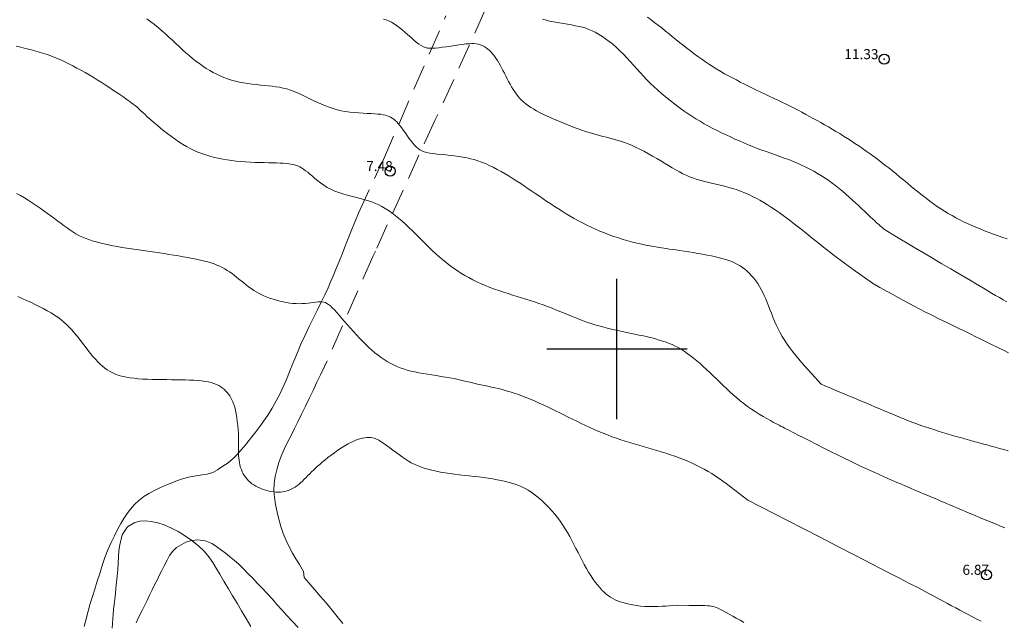
# Model space of a CAD drawing. Extents: x 290993 to 292243, y 1907252 to 1908062.
# Drawn here: x 291940 to 292039, y 1907773 to 1907833 of the extents above; entities that cross this region are included whole.
import ezdxf

# ---------------------------------------------------------------- set-up
doc = ezdxf.new("R2010")
doc.units = 0
doc.header["$MEASUREMENT"] = 0
doc.header["$PDMODE"] = 32
doc.header["$PDSIZE"] = -0.37
doc.linetypes.add('HIDDEN', pattern=[9.525, 6.35, -3.175])
for name, color, linetype in [('1TODAS1K', 7, 'Continuous'), ('ARBOLES', 90, 'Continuous'), ('BRECHA', 7, 'Continuous'), ('COTA FOTOGRAMETRICA', 10, 'Continuous'), ('CURVA INTERMEDIA', 17, 'Continuous'), ('CURVA MAESTRA', 17, 'Continuous'), ('SIMBOLO GRADICULA', 7, 'Continuous')]:
    doc.layers.add(name, color=color, linetype=linetype)
doc.styles.add('WMF-Times New Roman0', font='TIMES.TTF')
doc.linetypes.add('ZIGZAG', pattern='A,0.00254,-5.08,[131,ltypeshp.shx,S=5.08,R=0,X=-5.08,Y=0],-10.16,[131,ltypeshp.shx,S=5.08,R=180,X=5.08,Y=0],-5.08', length=20.32254)

msp = doc.modelspace()

# ---------------------------------------------------------------- linework, layer by layer
at = {"layer": 'ARBOLES', "color": 3, "linetype": 'ZIGZAG', "lineweight": 9, "ltscale": 0.05}
msp.add_lwpolyline([(291949.687, 1907772.193), (291949.765, 1907773.117), (291949.846, 1907774.034), (291949.897, 1907774.542), (291949.959, 1907775.084), (291950.023, 1907775.643), (291950.081, 1907776.153), (291950.147, 1907776.75), (291950.202, 1907777.371), (291950.254, 1907778.01), (291950.291, 1907778.651), (291950.329, 1907779.296), (291950.377, 1907779.914), (291950.448, 1907780.498), (291950.697, 1907781.475), (291951.217, 1907782.272), (291951.95, 1907782.723), (291952.452, 1907782.836), (291953.031, 1907782.859), (291953.574, 1907782.808), (291954.259, 1907782.664), (291954.875, 1907782.474), (291955.628, 1907782.153), (291956.284, 1907781.812), (291956.922, 1907781.422), (291957.633, 1907780.925), (291957.654, 1907780.91), (291958.32, 1907780.357), (291958.853, 1907779.836), (291959.322, 1907779.289), (291959.717, 1907778.732), (291960.078, 1907778.153), (291960.432, 1907777.548), (291960.825, 1907776.872), (291961.286, 1907776.088), (291961.705, 1907775.394), (291962.149, 1907774.659), (291962.586, 1907773.921), (291963.049, 1907773.142), (291963.525, 1907772.345)], dxfattribs=at)
at = {"layer": 'BRECHA', "color": 1, "linetype": 'HIDDEN', "lineweight": 5, "ltscale": 0.4, "elevation": 4.001}
for points in [[(291993.133, 1907847.675), (291982.163, 1907823.361), (291981.834, 1907822.767), (291975.924, 1907809.741), (291975.698, 1907809.272), (291970.864, 1907798.247), (291970.464, 1907797.438), (291970.106, 1907796.681), (291969.712, 1907795.874), (291969.336, 1907795.08), (291968.96, 1907794.31), (291968.579, 1907793.519), (291968.242, 1907792.814), (291967.882, 1907792.087), (291967.519, 1907791.378), (291967.184, 1907790.724), (291966.838, 1907790.024), (291966.541, 1907789.322), (291966.304, 1907788.671), (291966.099, 1907787.958), (291965.944, 1907787.3), (291965.828, 1907786.606), (291965.794, 1907785.905), (291965.861, 1907785.246), (291965.989, 1907784.504), (291966.142, 1907783.745), (291966.309, 1907783.047), (291966.518, 1907782.295), (291966.742, 1907781.608), (291967.032, 1907780.906), (291967.324, 1907780.278), (291967.665, 1907779.642), (291968.016, 1907779.075), (291968.358, 1907778.513), (291968.749, 1907777.841), (291968.825, 1907777.24), (291969.287, 1907776.686), (291969.881, 1907775.999), (291970.44, 1907775.368), (291971.02, 1907774.688), (291971.594, 1907774.006), (291972.119, 1907773.353), (291972.667, 1907772.631)], [(291946.913, 1907772.355), (291947.11, 1907773.123), (291947.299, 1907773.86), (291947.511, 1907774.644), (291947.746, 1907775.348), (291947.971, 1907776.079), (291948.215, 1907776.847), (291948.463, 1907777.636), (291948.706, 1907778.415), (291948.977, 1907779.215), (291949.273, 1907779.997), (291949.601, 1907780.728), (291949.93, 1907781.391), (291950.242, 1907782), (291950.569, 1907782.613), (291950.866, 1907783.109), (291951.206, 1907783.612), (291951.543, 1907784.05), (291951.94, 1907784.508), (291952.354, 1907784.906), (291952.852, 1907785.292), (291953.344, 1907785.595), (291953.914, 1907785.894), (291954.463, 1907786.152), (291955.062, 1907786.419), (291955.63, 1907786.667), (291956.218, 1907786.889), (291956.819, 1907787.08), (291957.481, 1907787.243), (291958.067, 1907787.357), (291958.66, 1907787.45), (291959.16, 1907787.528), (291959.716, 1907787.674), (291960.192, 1907787.968), (291960.732, 1907788.321), (291961.244, 1907788.665), (291961.781, 1907789.106), (291962.149, 1907789.481), (291962.533, 1907789.901), (291962.883, 1907790.32), (291963.267, 1907790.796), (291963.617, 1907791.238), (291964.001, 1907791.748), (291964.4, 1907792.279), (291964.809, 1907792.829), (291965.199, 1907793.41), (291965.631, 1907794.096), (291966.052, 1907794.833), (291966.426, 1907795.565), (291966.797, 1907796.372), (291967.125, 1907797.138), (291967.476, 1907797.983), (291967.804, 1907798.784), (291968.152, 1907799.636), (291968.512, 1907800.478), (291968.924, 1907801.367), (291969.336, 1907802.234), (291969.732, 1907803.034), (291970.156, 1907803.889), (291970.532, 1907804.66), (291970.887, 1907805.389), (291971.211, 1907806.089), (291971.501, 1907806.743), (291971.763, 1907807.365), (291972.028, 1907808.014), (291972.31, 1907808.723), (291972.602, 1907809.461), (291972.948, 1907810.332), (291973.289, 1907811.182), (291973.624, 1907812.008), (291973.95, 1907812.803), (291974.248, 1907813.544), (291976.245, 1907817.863), (291976.494, 1907818.389), (291976.729, 1907818.888), (291982.954, 1907833.193)], [(291968.236, 1907772.24), (291967.642, 1907772.87), (291967.076, 1907773.463), (291966.6, 1907773.996), (291966.123, 1907774.551), (291965.66, 1907775.076), (291965.139, 1907775.647), (291964.647, 1907776.17), (291964.156, 1907776.675), (291963.7, 1907777.146), (291963.258, 1907777.598), (291962.779, 1907778.08), (291962.314, 1907778.544), (291961.877, 1907778.938), (291961.405, 1907779.331), (291960.97, 1907779.671), (291960.51, 1907780.019), (291960.08, 1907780.323), (291959.626, 1907780.616), (291958.957, 1907780.896), (291958.228, 1907780.989), (291957.633, 1907780.925), (291957.596, 1907780.921), (291957.047, 1907780.743), (291956.573, 1907780.488), (291956.124, 1907780.214), (291955.758, 1907779.866), (291955.427, 1907779.404), (291955.166, 1907778.946), (291954.892, 1907778.404), (291954.654, 1907777.924), (291954.423, 1907777.48), (291954.203, 1907777.025), (291953.968, 1907776.55), (291953.698, 1907775.994), (291953.431, 1907775.454), (291953.175, 1907774.937), (291952.951, 1907774.485), (291952.677, 1907773.931), (291952.394, 1907773.36), (291952.076, 1907772.708)]]:
    msp.add_lwpolyline(points, dxfattribs=at)
at = {"layer": 'COTA FOTOGRAMETRICA'}
for p in [(292026.627, 1907828.879, 11.325), (291977.393, 1907817.721, 7.479), (292036.807, 1907777.497, 6.867)]:
    msp.add_point(p, dxfattribs=at)
at = {"layer": 'CURVA INTERMEDIA', "color": 17, "linetype": 'Continuous', "lineweight": 9}
for points, elevation in [([(291953.159, 1907832.906), (291953.541, 1907832.614), (291953.919, 1907832.318), (291954.291, 1907832.018), (291954.655, 1907831.712), (291955.01, 1907831.399), (291955.357, 1907831.082), (291955.697, 1907830.764), (291956.034, 1907830.446), (291956.367, 1907830.131), (291956.7, 1907829.822), (291957.034, 1907829.521), (291957.371, 1907829.23), (291957.709, 1907828.951), (291958.05, 1907828.684), (291958.392, 1907828.429), (291958.736, 1907828.188), (291959.081, 1907827.961), (291959.426, 1907827.749), (291959.772, 1907827.553), (291960.12, 1907827.371), (291960.473, 1907827.205), (291960.833, 1907827.054), (291961.201, 1907826.918), (291961.58, 1907826.797), (291961.973, 1907826.691), (291962.38, 1907826.599), (291962.797, 1907826.521), (291963.221, 1907826.453), (291963.646, 1907826.395), (291964.068, 1907826.344), (291964.482, 1907826.299), (291964.884, 1907826.258), (291965.271, 1907826.219), (291965.645, 1907826.178), (291966.01, 1907826.13), (291966.37, 1907826.072), (291966.728, 1907825.999), (291967.089, 1907825.907), (291967.457, 1907825.792), (291967.835, 1907825.651), (291968.22, 1907825.488), (291968.611, 1907825.309), (291969.006, 1907825.121), (291969.401, 1907824.928), (291969.795, 1907824.736), (291970.185, 1907824.552), (291970.57, 1907824.381), (291970.952, 1907824.223), (291971.334, 1907824.08), (291971.721, 1907823.952), (291972.115, 1907823.84), (291972.52, 1907823.744), (291972.939, 1907823.666), (291973.374, 1907823.605), (291973.819, 1907823.558), (291974.263, 1907823.523), (291974.699, 1907823.497), (291975.118, 1907823.476), (291975.51, 1907823.457), (291975.867, 1907823.436), (291976.182, 1907823.412), (291976.459, 1907823.382), (291976.703, 1907823.345), (291976.918, 1907823.3), (291977.11, 1907823.245), (291977.284, 1907823.179), (291977.446, 1907823.101), (291977.601, 1907823.008), (291977.75, 1907822.9), (291977.898, 1907822.774), (291978.047, 1907822.628), (291978.198, 1907822.462), (291978.356, 1907822.271), (291978.523, 1907822.056), (291978.699, 1907821.815), (291978.884, 1907821.557), (291979.075, 1907821.288), (291979.268, 1907821.02), (291979.461, 1907820.76), (291979.65, 1907820.517), (291979.833, 1907820.3), (291980.01, 1907820.116), (291980.185, 1907819.963), (291980.369, 1907819.837), (291980.568, 1907819.734), (291980.793, 1907819.649), (291981.05, 1907819.579), (291981.35, 1907819.52), (291981.696, 1907819.468), (291982.082, 1907819.42), (291982.497, 1907819.374), (291982.93, 1907819.33), (291983.373, 1907819.283), (291983.813, 1907819.234), (291984.241, 1907819.178), (291984.648, 1907819.116), (291985.037, 1907819.044), (291985.414, 1907818.96), (291985.782, 1907818.863), (291986.146, 1907818.749), (291986.512, 1907818.619), (291986.884, 1907818.468), (291987.265, 1907818.296), (291987.655, 1907818.105), (291988.051, 1907817.898), (291988.45, 1907817.678), (291988.85, 1907817.447), (291989.248, 1907817.208), (291989.641, 1907816.965), (291990.028, 1907816.719), (291990.408, 1907816.472), (291990.785, 1907816.223), (291991.157, 1907815.972), (291991.528, 1907815.721), (291991.898, 1907815.468), (291992.268, 1907815.215), (291992.64, 1907814.962), (291993.014, 1907814.709), (291993.391, 1907814.457), (291993.771, 1907814.207), (291994.155, 1907813.959), (291994.543, 1907813.715), (291994.936, 1907813.475), (291995.335, 1907813.239), (291995.739, 1907813.009), (291996.15, 1907812.784), (291996.567, 1907812.564), (291996.991, 1907812.351), (291997.421, 1907812.144), (291997.859, 1907811.943), (291998.304, 1907811.749), (291998.755, 1907811.563), (291999.212, 1907811.385), (291999.674, 1907811.217), (292000.141, 1907811.058), (292000.61, 1907810.91), (292001.083, 1907810.775), (292001.555, 1907810.651), (292002.019, 1907810.54), (292002.465, 1907810.441), (292002.882, 1907810.355), (292003.261, 1907810.282), (292004.422, 1907810.071), (292004.947, 1907809.997), (292005.203, 1907809.961), (292005.515, 1907809.916), (292005.873, 1907809.864), (292006.269, 1907809.806), (292006.695, 1907809.741), (292007.141, 1907809.672), (292007.599, 1907809.598), (292008.06, 1907809.52), (292008.519, 1907809.439), (292008.971, 1907809.356), (292009.409, 1907809.268), (292009.829, 1907809.178), (292010.225, 1907809.086), (292010.592, 1907808.99), (292010.927, 1907808.892), (292011.232, 1907808.788), (292011.512, 1907808.678), (292011.774, 1907808.558), (292012.021, 1907808.427), (292012.259, 1907808.281), (292012.493, 1907808.119), (292012.728, 1907807.939), (292012.961, 1907807.742), (292013.19, 1907807.527), (292013.414, 1907807.297), (292013.63, 1907807.052), (292013.836, 1907806.793), (292014.029, 1907806.522), (292014.208, 1907806.237), (292014.374, 1907805.941), (292014.531, 1907805.634), (292014.679, 1907805.314), (292014.821, 1907804.984), (292014.96, 1907804.641), (292015.098, 1907804.288), (292015.237, 1907803.924), (292015.38, 1907803.551), (292015.529, 1907803.171), (292015.688, 1907802.786), (292015.858, 1907802.398), (292016.043, 1907802.009), (292016.246, 1907801.621), (292016.467, 1907801.236), (292016.707, 1907800.853), (292016.963, 1907800.474), (292017.233, 1907800.097), (292017.515, 1907799.724), (292017.807, 1907799.354), (292018.108, 1907798.987), (292018.414, 1907798.625), (292020.338, 1907796.482)], 8.071), ([(291976.724, 1907832.864), (291977.016, 1907832.781), (291977.284, 1907832.68), (291977.536, 1907832.558), (291977.783, 1907832.414), (291978.031, 1907832.244), (291978.29, 1907832.045), (291978.566, 1907831.818), (291978.854, 1907831.57), (291979.149, 1907831.311), (291979.444, 1907831.053), (291979.732, 1907830.805), (291980.006, 1907830.579), (291980.261, 1907830.384), (291980.492, 1907830.229), (291980.707, 1907830.112), (291980.918, 1907830.031), (291981.133, 1907829.98), (291981.364, 1907829.957), (291981.622, 1907829.957), (291981.917, 1907829.977), (291982.255, 1907830.014), (291982.629, 1907830.063), (291983.025, 1907830.12), (291983.433, 1907830.182), (291983.839, 1907830.243), (291984.231, 1907830.301), (291984.598, 1907830.352), (291984.929, 1907830.391), (291985.226, 1907830.416), (291985.495, 1907830.428), (291985.74, 1907830.424), (291985.966, 1907830.404), (291986.178, 1907830.365), (291986.379, 1907830.307), (291986.575, 1907830.23), (291986.766, 1907830.132), (291986.951, 1907830.016), (291987.13, 1907829.883), (291987.304, 1907829.732), (291987.472, 1907829.566), (291987.634, 1907829.384), (291987.789, 1907829.189), (291987.939, 1907828.98), (291988.084, 1907828.758), (291988.226, 1907828.525), (291988.365, 1907828.28), (291988.502, 1907828.026), (291988.639, 1907827.762), (291988.776, 1907827.49), (291988.915, 1907827.212), (291989.054, 1907826.933), (291989.197, 1907826.654), (291989.342, 1907826.381), (291989.491, 1907826.114), (291989.645, 1907825.859), (291989.804, 1907825.617), (291989.97, 1907825.389), (291990.144, 1907825.172), (291990.327, 1907824.967), (291990.521, 1907824.771), (291990.727, 1907824.583), (291990.946, 1907824.403), (291991.18, 1907824.23), (291991.43, 1907824.062), (291991.697, 1907823.896), (291991.982, 1907823.733), (291992.287, 1907823.57), (291992.613, 1907823.406), (291992.961, 1907823.239), (291993.332, 1907823.068), (291993.721, 1907822.896), (291994.122, 1907822.723), (291994.531, 1907822.552), (291994.941, 1907822.385), (291995.348, 1907822.225), (291995.746, 1907822.073), (291996.131, 1907821.932), (291996.504, 1907821.8), (291996.867, 1907821.677), (291997.221, 1907821.564), (291997.569, 1907821.458), (291997.913, 1907821.359), (291998.255, 1907821.267), (291998.596, 1907821.181), (291998.939, 1907821.096), (291999.285, 1907821.01), (291999.636, 1907820.919), (291999.994, 1907820.819), (292000.359, 1907820.706), (292000.735, 1907820.576), (292001.121, 1907820.427), (292001.516, 1907820.259), (292001.919, 1907820.075), (292002.326, 1907819.876), (292002.735, 1907819.665), (292003.144, 1907819.444), (292003.552, 1907819.214), (292003.955, 1907818.978), (292004.352, 1907818.739), (292004.743, 1907818.502), (292005.126, 1907818.27), (292005.499, 1907818.046), (292005.862, 1907817.836), (292006.214, 1907817.641), (292006.554, 1907817.466)], 9.067), ([(292003.04, 1907833.071), (292003.417, 1907832.791), (292003.786, 1907832.512), (292004.145, 1907832.233), (292004.496, 1907831.955), (292004.841, 1907831.676), (292005.184, 1907831.396), (292005.527, 1907831.116), (292005.872, 1907830.834), (292006.223, 1907830.55), (292006.581, 1907830.264), (292006.946, 1907829.978), (292007.316, 1907829.693), (292007.691, 1907829.411), (292008.068, 1907829.134), (292008.447, 1907828.864), (292008.827, 1907828.603), (292009.205, 1907828.352), (292009.584, 1907828.11), (292009.963, 1907827.877), (292010.344, 1907827.651), (292010.726, 1907827.432), (292011.111, 1907827.219), (292011.5, 1907827.01), (292011.892, 1907826.805), (292012.288, 1907826.602), (292012.689, 1907826.402), (292013.093, 1907826.202), (292013.502, 1907826.003), (292013.915, 1907825.804), (292014.331, 1907825.604), (292014.751, 1907825.403), (292015.173, 1907825.2), (292015.596, 1907824.996), (292016.017, 1907824.792), (292016.434, 1907824.587), (292016.847, 1907824.384), (292017.253, 1907824.181), (292017.65, 1907823.98), (292018.04, 1907823.78), (292018.424, 1907823.58), (292018.804, 1907823.379), (292019.18, 1907823.177), (292019.555, 1907822.973), (292019.93, 1907822.767), (292020.306, 1907822.558), (292020.683, 1907822.345), (292021.061, 1907822.128), (292021.439, 1907821.908), (292021.818, 1907821.683), (292022.198, 1907821.454), (292022.577, 1907821.22), (292022.956, 1907820.982), (292023.335, 1907820.738), (292023.713, 1907820.489), (292024.09, 1907820.236), (292024.467, 1907819.978), (292024.842, 1907819.715), (292025.216, 1907819.448), (292025.589, 1907819.175), (292025.96, 1907818.899), (292026.331, 1907818.617), (292026.702, 1907818.33), (292027.072, 1907818.039), (292027.443, 1907817.742), (292027.815, 1907817.44), (292028.189, 1907817.133), (292028.563, 1907816.823), (292028.938, 1907816.511), (292029.312, 1907816.201), (292029.686, 1907815.893), (292030.058, 1907815.591), (292030.429, 1907815.296), (292030.798, 1907815.01), (292031.165, 1907814.734), (292031.531, 1907814.468), (292031.897, 1907814.211), (292032.264, 1907813.964), (292032.633, 1907813.727), (292033.005, 1907813.5), (292033.38, 1907813.284), (292033.759, 1907813.076), (292034.143, 1907812.876), (292034.534, 1907812.683), (292034.933, 1907812.496), (292035.34, 1907812.313), (292035.757, 1907812.133), (292036.185, 1907811.956), (292036.621, 1907811.782), (292037.066, 1907811.61), (292037.516, 1907811.442), (292037.971, 1907811.278), (292038.429, 1907811.117), (292038.888, 1907810.96)], 11.007), ([(291940.147, 1907830.169), (291940.604, 1907830.063), (291941.064, 1907829.952), (291941.524, 1907829.837), (291941.982, 1907829.715), (291942.436, 1907829.585), (291942.883, 1907829.447), (291943.322, 1907829.3), (291943.75, 1907829.142), (291944.169, 1907828.975), (291944.581, 1907828.797), (291944.987, 1907828.61), (291945.39, 1907828.414), (291945.791, 1907828.209), (291946.192, 1907827.996), (291946.594, 1907827.775), (291946.996, 1907827.547), (291947.399, 1907827.313), (291947.801, 1907827.073), (291948.2, 1907826.829), (291948.596, 1907826.582), (291948.988, 1907826.332), (291949.374, 1907826.081), (291949.75, 1907825.832), (291950.109, 1907825.589), (291950.448, 1907825.358), (291950.761, 1907825.141), (291951.043, 1907824.943), (291951.287, 1907824.769), (291951.492, 1907824.62), (291951.659, 1907824.496), (291951.793, 1907824.395), (291951.898, 1907824.313), (291951.978, 1907824.248), (291952.175, 1907824.082), (291952.559, 1907823.73), (291952.746, 1907823.558), (291952.974, 1907823.351), (291953.237, 1907823.113), (291953.53, 1907822.852), (291953.846, 1907822.575), (291954.18, 1907822.289), (291954.526, 1907821.999), (291954.879, 1907821.712), (291955.237, 1907821.43), (291955.6, 1907821.157), (291955.968, 1907820.893), (291956.339, 1907820.641), (291956.714, 1907820.404), (291957.091, 1907820.182), (291957.471, 1907819.977), (291957.854, 1907819.791), (291958.241, 1907819.62), (291958.634, 1907819.466), (291959.034, 1907819.328), (291959.441, 1907819.203), (291959.856, 1907819.093), (291960.281, 1907818.996), (291960.715, 1907818.911), (291961.157, 1907818.838), (291961.607, 1907818.776), (291962.063, 1907818.723), (291962.526, 1907818.68), (291962.994, 1907818.645), (291963.465, 1907818.617), (291963.936, 1907818.596), (291964.4, 1907818.579), (291964.852, 1907818.566), (291965.286, 1907818.555), (291965.696, 1907818.545), (291966.078, 1907818.535), (291966.426, 1907818.522), (291966.743, 1907818.506), (291967.033, 1907818.485), (291967.298, 1907818.456), (291967.542, 1907818.419), (291967.77, 1907818.37), (291967.983, 1907818.309), (291968.187, 1907818.233), (291968.384, 1907818.142), (291968.578, 1907818.034), (291968.774, 1907817.908), (291968.974, 1907817.765), (291969.184, 1907817.601), (291969.407, 1907817.418), (291969.645, 1907817.214), (291969.902, 1907816.995), (291970.177, 1907816.768), (291970.472, 1907816.54), (291970.788, 1907816.315), (291971.126, 1907816.102), (291971.488, 1907815.907), (291971.872, 1907815.734), (291972.274, 1907815.582), (291972.686, 1907815.447), (291973.102, 1907815.328), (291973.514, 1907815.22), (291973.915, 1907815.121), (291974.298, 1907815.027), (291974.659, 1907814.936), (291975, 1907814.843), (291975.325, 1907814.743), (291975.641, 1907814.634), (291975.951, 1907814.51), (291976.261, 1907814.368), (291976.575, 1907814.204), (291976.897, 1907814.013), (291977.226, 1907813.799), (291977.561, 1907813.562), (291977.899, 1907813.304), (291978.24, 1907813.03), (291978.58, 1907812.739), (291978.918, 1907812.435), (291979.252, 1907812.12), (291979.584, 1907811.797), (291979.914, 1907811.467), (291980.244, 1907811.134), (291980.574, 1907810.8), (291980.906, 1907810.468), (291981.241, 1907810.14), (291981.579, 1907809.818), (291981.922, 1907809.503), (291982.269, 1907809.197), (291982.62, 1907808.899), (291982.976, 1907808.611), (291983.338, 1907808.332), (291983.704, 1907808.065), (291984.076, 1907807.808), (291984.454, 1907807.563), (291984.839, 1907807.329), (291985.232, 1907807.105), (291985.634, 1907806.892), (291986.046, 1907806.689), (291986.468, 1907806.496), (291986.901, 1907806.313), (291987.342, 1907806.139), (291987.791, 1907805.973), (291988.242, 1907805.815), (291988.695, 1907805.663), (291989.147, 1907805.516), (291989.595, 1907805.374), (291990.037, 1907805.237), (291990.475, 1907805.101), (291990.909, 1907804.965), (291991.341, 1907804.828), (291991.773, 1907804.687), (291992.207, 1907804.54), (291992.644, 1907804.386), (291993.084, 1907804.223), (291993.525, 1907804.054), (291993.964, 1907803.88), (291994.397, 1907803.706), (291994.82, 1907803.533), (291995.23, 1907803.365), (291995.624, 1907803.205), (291995.999, 1907803.053), (291996.361, 1907802.911), (291996.715, 1907802.777), (291997.067, 1907802.65), (291997.425, 1907802.529), (291997.793, 1907802.414), (291998.179, 1907802.302), (291998.586, 1907802.193), (291999.012, 1907802.088), (291999.454, 1907801.984), (291999.906, 1907801.883), (292000.366, 1907801.783), (292000.827, 1907801.684), (292001.288, 1907801.586), (292001.743, 1907801.489), (292002.189, 1907801.391), (292002.625, 1907801.294), (292003.048, 1907801.195), (292003.455, 1907801.096), (292003.844, 1907800.995), (292004.213, 1907800.893), (292004.559, 1907800.788), (292004.886, 1907800.678), (292005.199, 1907800.56), (292005.501, 1907800.433), (292005.797, 1907800.293), (292006.091, 1907800.137), (292006.388, 1907799.964), (292006.69, 1907799.771), (292006.998, 1907799.558), (292007.311, 1907799.328), (292007.628, 1907799.082), (292007.949, 1907798.819), (292008.272, 1907798.543), (292008.598, 1907798.254), (292008.924, 1907797.954), (292009.252, 1907797.645), (292009.581, 1907797.329), (292009.911, 1907797.009), (292010.243, 1907796.687), (292010.576, 1907796.366), (292010.912, 1907796.048), (292011.249, 1907795.735), (292011.59, 1907795.428), (292011.935, 1907795.128), (292012.286, 1907794.835), (292012.644, 1907794.551), (292013.011, 1907794.275), (292013.388, 1907794.008), (292013.775, 1907793.753), (292014.165, 1907793.508), (292014.551, 1907793.278), (292014.926, 1907793.064), (292015.281, 1907792.867), (292015.609, 1907792.689), (292015.902, 1907792.533), (292016.154, 1907792.399), (292016.368, 1907792.287), (292016.546, 1907792.193), (292016.692, 1907792.117), (292016.81, 1907792.056), (292017.12, 1907791.896)], 7.01), ([(292006.554, 1907817.466), (292006.886, 1907817.309), (292007.216, 1907817.167), (292007.548, 1907817.039), (292007.889, 1907816.921), (292008.242, 1907816.812), (292008.614, 1907816.709), (292009.007, 1907816.61), (292009.419, 1907816.512), (292009.843, 1907816.414), (292010.274, 1907816.314), (292010.707, 1907816.209), (292011.136, 1907816.098), (292011.557, 1907815.978), (292011.964, 1907815.847), (292012.36, 1907815.706), (292012.746, 1907815.553), (292013.125, 1907815.387), (292013.5, 1907815.209), (292013.874, 1907815.017), (292014.248, 1907814.811), (292014.625, 1907814.591), (292015.005, 1907814.358), (292015.387, 1907814.113), (292015.771, 1907813.856), (292016.156, 1907813.588), (292016.542, 1907813.312), (292016.928, 1907813.027), (292017.314, 1907812.736), (292017.699, 1907812.438), (292018.084, 1907812.136), (292018.468, 1907811.83), (292018.852, 1907811.523), (292019.235, 1907811.215), (292019.617, 1907810.909), (292019.997, 1907810.604), (292020.377, 1907810.301), (292020.757, 1907810.001), (292021.136, 1907809.705), (292021.515, 1907809.412), (292021.894, 1907809.122), (292022.273, 1907808.837), (292022.651, 1907808.557), (292023.024, 1907808.285), (292023.384, 1907808.025), (292023.542, 1907807.912), (292025.451, 1907806.542)], 9.067), ([(291940.156, 1907815.508), (291940.552, 1907815.288), (291940.949, 1907815.057), (291941.346, 1907814.815), (291941.741, 1907814.564), (291942.133, 1907814.305), (291942.519, 1907814.042), (291942.898, 1907813.775), (291943.267, 1907813.509), (291943.625, 1907813.246), (291943.97, 1907812.989), (291944.301, 1907812.74), (291944.614, 1907812.502), (291944.916, 1907812.274), (291945.208, 1907812.059), (291945.497, 1907811.856), (291945.785, 1907811.665), (291946.078, 1907811.486), (291946.379, 1907811.321), (291946.693, 1907811.169), (291947.02, 1907811.029), (291947.362, 1907810.9), (291947.719, 1907810.78), (291948.093, 1907810.67), (291948.484, 1907810.566), (291948.892, 1907810.468), (291949.319, 1907810.375), (291949.761, 1907810.287), (291950.216, 1907810.203), (291950.679, 1907810.123), (291951.149, 1907810.046), (291951.621, 1907809.972), (291952.092, 1907809.901), (291952.561, 1907809.833), (291953.026, 1907809.766), (291953.491, 1907809.7), (291953.955, 1907809.634), (291954.421, 1907809.567), (291954.889, 1907809.499), (291955.361, 1907809.428), (291955.836, 1907809.353), (291956.312, 1907809.276), (291956.783, 1907809.196), (291957.245, 1907809.114), (291957.691, 1907809.029), (291958.117, 1907808.943), (291958.518, 1907808.855), (291958.89, 1907808.765), (291959.236, 1907808.673), (291959.558, 1907808.576), (291959.859, 1907808.474), (291960.143, 1907808.366), (291960.413, 1907808.248), (291960.672, 1907808.121), (291960.923, 1907807.983), (291961.167, 1907807.835), (291961.406, 1907807.677), (291961.641, 1907807.51), (291961.874, 1907807.337), (291962.105, 1907807.156), (291962.336, 1907806.97), (291962.569, 1907806.779), (291962.805, 1907806.586), (291963.047, 1907806.392), (291963.296, 1907806.2), (291963.556, 1907806.012), (291963.828, 1907805.83), (291964.114, 1907805.656), (291964.416, 1907805.493), (291964.732, 1907805.34), (291965.058, 1907805.199), (291965.392, 1907805.069), (291965.731, 1907804.952), (291966.071, 1907804.849), (291966.41, 1907804.758), (291966.744, 1907804.682), (291967.074, 1907804.619), (291967.398, 1907804.571), (291967.717, 1907804.536), (291968.03, 1907804.515), (291968.337, 1907804.509), (291968.637, 1907804.516), (291968.929, 1907804.537), (291969.213, 1907804.567), (291969.485, 1907804.602), (291969.744, 1907804.638), (291969.987, 1907804.669), (291970.213, 1907804.693), (291970.42, 1907804.703), (291970.607, 1907804.696), (291970.779, 1907804.668), (291970.942, 1907804.617), (291971.102, 1907804.538), (291971.266, 1907804.429), (291971.44, 1907804.286), (291971.631, 1907804.106), (291971.842, 1907803.888), (291972.074, 1907803.635), (291972.323, 1907803.354), (291972.587, 1907803.05), (291972.864, 1907802.729), (291973.15, 1907802.398), (291973.445, 1907802.062), (291973.744, 1907801.727), (291974.047, 1907801.395), (291974.353, 1907801.069), (291974.661, 1907800.752), (291974.969, 1907800.445), (291975.277, 1907800.152), (291975.583, 1907799.874), (291975.886, 1907799.614), (291976.188, 1907799.372), (291976.49, 1907799.147), (291976.794, 1907798.939), (291977.1, 1907798.746), (291977.412, 1907798.57), (291977.729, 1907798.408), (291978.053, 1907798.261), (291978.387, 1907798.127), (291978.732, 1907798.006), (291979.089, 1907797.896), (291979.46, 1907797.796), (291979.846, 1907797.705), (291980.25, 1907797.623), (291980.672, 1907797.547), (291981.109, 1907797.476), (291981.555, 1907797.408), (291982.006, 1907797.341), (291982.458, 1907797.273), (291982.906, 1907797.202), (291983.346, 1907797.126), (291983.772, 1907797.043), (291984.187, 1907796.955), (291984.589, 1907796.864), (291984.98, 1907796.772), (291985.36, 1907796.68), (291985.731, 1907796.592), (291986.092, 1907796.508), (291986.445, 1907796.43), (291986.792, 1907796.356), (291987.138, 1907796.284), (291987.486, 1907796.21), (291987.838, 1907796.131), (291988.199, 1907796.046), (291988.572, 1907795.95), (291988.958, 1907795.842), (291989.357, 1907795.722), (291989.765, 1907795.591), (291990.18, 1907795.449), (291990.598, 1907795.298), (291991.016, 1907795.138), (291991.432, 1907794.971), (291991.844, 1907794.796), (291992.252, 1907794.615), (291992.657, 1907794.428), (291993.063, 1907794.235), (291993.469, 1907794.038), (291993.877, 1907793.837), (291994.29, 1907793.632), (291994.709, 1907793.424), (291995.132, 1907793.214), (291995.56, 1907793.003), (291995.991, 1907792.793), (291996.426, 1907792.585), (291996.862, 1907792.379), (291997.3, 1907792.178), (291997.739, 1907791.981), (291998.178, 1907791.791), (291998.618, 1907791.606), (291999.059, 1907791.429), (291999.5, 1907791.259), (291999.942, 1907791.098), (292000.384, 1907790.945), (292000.827, 1907790.801), (292001.271, 1907790.664), (292001.716, 1907790.533), (292002.162, 1907790.405), (292002.609, 1907790.279), (292003.058, 1907790.152), (292003.509, 1907790.024), (292003.961, 1907789.892), (292004.415, 1907789.755), (292004.867, 1907789.613), (292005.316, 1907789.465), (292005.762, 1907789.312), (292006.202, 1907789.152), (292006.636, 1907788.985), (292007.061, 1907788.81), (292007.478, 1907788.628), (292007.887, 1907788.436), (292008.288, 1907788.236), (292008.683, 1907788.026), (292009.071, 1907787.806), (292009.452, 1907787.575), (292009.826, 1907787.334), (292010.191, 1907787.086), (292010.543, 1907786.837), (292010.879, 1907786.592), (292013.037, 1907784.941)], 6.071), ([(292025.451, 1907806.542), (292026.189, 1907806.132), (292026.547, 1907805.932), (292026.98, 1907805.693), (292027.469, 1907805.423), (292027.998, 1907805.132), (292028.55, 1907804.831), (292029.109, 1907804.529), (292029.659, 1907804.237), (292030.184, 1907803.962), (292030.685, 1907803.704), (292031.164, 1907803.461), (292031.624, 1907803.231), (292032.068, 1907803.012), (292032.498, 1907802.802), (292032.916, 1907802.598), (292033.325, 1907802.4), (292033.727, 1907802.206), (292034.125, 1907802.014), (292034.519, 1907801.824), (292034.912, 1907801.634), (292035.306, 1907801.443), (292035.702, 1907801.25), (292036.103, 1907801.054), (292036.507, 1907800.856), (292036.916, 1907800.655), (292037.328, 1907800.453), (292037.742, 1907800.248), (292038.159, 1907800.042), (292038.579, 1907799.835), (292038.999, 1907799.628)], 9.04), ([(292020.338, 1907796.482), (292020.869, 1907796.259), (292021.127, 1907796.151), (292021.441, 1907796.019), (292021.801, 1907795.868), (292022.199, 1907795.701), (292022.624, 1907795.523), (292023.068, 1907795.337), (292023.521, 1907795.148), (292023.974, 1907794.959), (292024.427, 1907794.77), (292024.876, 1907794.583), (292025.322, 1907794.396), (292025.762, 1907794.212), (292026.195, 1907794.03), (292026.621, 1907793.85), (292027.037, 1907793.674), (292027.447, 1907793.5), (292027.851, 1907793.329), (292028.252, 1907793.162), (292028.653, 1907792.999), (292029.055, 1907792.839), (292029.46, 1907792.683), (292029.87, 1907792.532), (292030.285, 1907792.384), (292030.706, 1907792.239), (292031.131, 1907792.098), (292031.562, 1907791.959), (292031.997, 1907791.822), (292032.437, 1907791.687), (292032.881, 1907791.553), (292033.327, 1907791.421), (292033.776, 1907791.291), (292034.224, 1907791.163), (292034.671, 1907791.037), (292035.114, 1907790.913), (292035.553, 1907790.792), (292035.987, 1907790.674), (292036.416, 1907790.557), (292036.841, 1907790.442), (292037.265, 1907790.328), (292037.687, 1907790.213), (292038.109, 1907790.097), (292038.533, 1907789.98), (292038.96, 1907789.86)], 8.018), ([(292017.12, 1907791.896), (292018.128, 1907791.383), (292018.618, 1907791.134), (292019.204, 1907790.836), (292019.86, 1907790.503), (292020.558, 1907790.15), (292021.273, 1907789.791), (292021.977, 1907789.439), (292022.643, 1907789.109), (292023.251, 1907788.812), (292023.804, 1907788.546), (292024.313, 1907788.304), (292024.788, 1907788.083), (292025.239, 1907787.876), (292025.676, 1907787.679), (292026.109, 1907787.486), (292026.547, 1907787.292), (292026.99, 1907787.098), (292027.436, 1907786.904), (292027.884, 1907786.709), (292028.333, 1907786.516), (292028.781, 1907786.323), (292029.228, 1907786.132), (292029.672, 1907785.943), (292030.112, 1907785.756), (292030.55, 1907785.57), (292030.986, 1907785.386), (292031.419, 1907785.202), (292031.851, 1907785.019), (292032.282, 1907784.836), (292032.712, 1907784.653), (292033.14, 1907784.471), (292033.568, 1907784.289), (292033.994, 1907784.107), (292034.419, 1907783.927), (292034.843, 1907783.748), (292035.266, 1907783.571), (292035.687, 1907783.395), (292036.108, 1907783.221), (292036.528, 1907783.048), (292036.948, 1907782.876), (292037.369, 1907782.704), (292037.791, 1907782.531), (292038.215, 1907782.358), (292038.64, 1907782.183)], 7.011), ([(292013.037, 1907784.941), (292015.708, 1907783.568), (292017.002, 1907782.903), (292018.539, 1907782.113), (292020.233, 1907781.242), (292022.001, 1907780.332), (292023.758, 1907779.427), (292025.419, 1907778.571), (292026.899, 1907777.807), (292028.135, 1907777.167), (292029.144, 1907776.643), (292029.961, 1907776.216), (292030.627, 1907775.867), (292031.176, 1907775.577), (292031.647, 1907775.325), (292032.077, 1907775.095), (292032.497, 1907774.869), (292032.915, 1907774.644), (292033.331, 1907774.42), (292033.746, 1907774.196), (292034.161, 1907773.973), (292034.578, 1907773.75), (292034.997, 1907773.528), (292035.419, 1907773.305), (292035.843, 1907773.083), (292036.27, 1907772.861)], 6.009)]:
    msp.add_lwpolyline(points, dxfattribs=dict(at, elevation=elevation))
at = {"layer": 'CURVA MAESTRA', "color": 17, "linetype": 'Continuous', "lineweight": 13}
for points, elevation in [([(291992.566, 1907832.875), (291992.835, 1907832.789), (291993.141, 1907832.708), (291993.485, 1907832.632), (291993.86, 1907832.56), (291994.257, 1907832.491), (291994.666, 1907832.423), (291995.076, 1907832.355), (291995.479, 1907832.286), (291995.864, 1907832.214), (291996.225, 1907832.137), (291996.565, 1907832.051), (291996.889, 1907831.955), (291997.205, 1907831.842), (291997.518, 1907831.71), (291997.835, 1907831.554), (291998.16, 1907831.371), (291998.5, 1907831.158), (291998.851, 1907830.916), (291999.21, 1907830.649), (291999.573, 1907830.359), (291999.937, 1907830.048), (292000.297, 1907829.721), (292000.65, 1907829.378), (292000.993, 1907829.024), (292001.328, 1907828.661), (292001.657, 1907828.292), (292001.985, 1907827.92), (292002.314, 1907827.549), (292002.647, 1907827.181), (292002.987, 1907826.819), (292003.335, 1907826.467), (292003.693, 1907826.124), (292004.057, 1907825.79), (292004.427, 1907825.466), (292004.801, 1907825.15), (292005.178, 1907824.844), (292005.556, 1907824.547), (292005.933, 1907824.258), (292006.312, 1907823.978), (292006.694, 1907823.706), (292007.079, 1907823.441), (292007.47, 1907823.183), (292007.868, 1907822.932), (292008.275, 1907822.687), (292008.691, 1907822.448), (292009.115, 1907822.214), (292009.547, 1907821.985), (292009.983, 1907821.762), (292010.424, 1907821.544), (292010.867, 1907821.332), (292011.31, 1907821.124), (292011.753, 1907820.922), (292012.196, 1907820.725), (292012.638, 1907820.533), (292013.082, 1907820.347), (292013.526, 1907820.167), (292013.973, 1907819.992), (292014.421, 1907819.824), (292014.872, 1907819.661), (292015.324, 1907819.502), (292015.776, 1907819.346), (292016.225, 1907819.188), (292016.672, 1907819.029), (292017.113, 1907818.865), (292017.547, 1907818.694), (292017.974, 1907818.514), (292018.392, 1907818.326), (292018.803, 1907818.129), (292019.205, 1907817.923), (292019.599, 1907817.709), (292019.985, 1907817.487), (292020.363, 1907817.257), (292020.732, 1907817.019), (292021.095, 1907816.773), (292021.45, 1907816.519), (292021.799, 1907816.257), (292022.143, 1907815.987), (292022.481, 1907815.71), (292022.815, 1907815.425), (292023.145, 1907815.132), (292023.47, 1907814.836), (292023.787, 1907814.54), (292024.096, 1907814.247), (292024.394, 1907813.961), (292024.681, 1907813.686), (292024.954, 1907813.426), (292025.212, 1907813.183), (292025.452, 1907812.96), (292025.673, 1907812.758), (292025.872, 1907812.578), (292026.048, 1907812.42), (292026.566, 1907811.961)], 10.052), ([(292026.566, 1907811.961), (292027.432, 1907811.441), (292027.852, 1907811.188), (292028.356, 1907810.886), (292028.921, 1907810.547), (292029.525, 1907810.185), (292030.144, 1907809.815), (292030.757, 1907809.45), (292031.341, 1907809.103), (292031.879, 1907808.785), (292032.373, 1907808.495), (292032.832, 1907808.226), (292033.264, 1907807.973), (292033.678, 1907807.731), (292034.081, 1907807.496), (292034.482, 1907807.26), (292034.887, 1907807.021), (292035.297, 1907806.779), (292035.708, 1907806.535), (292036.119, 1907806.291), (292036.528, 1907806.048), (292036.932, 1907805.808), (292037.33, 1907805.573), (292037.721, 1907805.344), (292038.104, 1907805.12), (292038.48, 1907804.901), (292038.852, 1907804.686)], 10), ([(292006.076, 1907774.47), (292005.495, 1907774.427), (292005.212, 1907774.406), (292004.871, 1907774.384), (292004.486, 1907774.362), (292004.069, 1907774.345), (292003.634, 1907774.335), (292003.193, 1907774.336), (292002.761, 1907774.352), (292002.348, 1907774.383), (292001.956, 1907774.43), (292001.585, 1907774.489), (292001.236, 1907774.56), (292000.909, 1907774.64), (292000.602, 1907774.727), (292000.317, 1907774.819), (292000.054, 1907774.915), (291999.807, 1907775.017), (291999.575, 1907775.13), (291999.353, 1907775.257), (291999.138, 1907775.401), (291998.926, 1907775.566), (291998.712, 1907775.755), (291998.495, 1907775.972), (291998.275, 1907776.216), (291998.052, 1907776.485), (291997.829, 1907776.777), (291997.606, 1907777.09), (291997.385, 1907777.422), (291997.166, 1907777.773), (291996.952, 1907778.14), (291996.741, 1907778.519), (291996.532, 1907778.91), (291996.325, 1907779.307), (291996.119, 1907779.709), (291995.913, 1907780.113), (291995.707, 1907780.516), (291995.498, 1907780.915), (291995.286, 1907781.309), (291995.067, 1907781.697), (291994.84, 1907782.08), (291994.602, 1907782.457), (291994.351, 1907782.827), (291994.084, 1907783.19), (291993.801, 1907783.544), (291993.505, 1907783.887), (291993.2, 1907784.217), (291992.891, 1907784.531), (291992.581, 1907784.826), (291992.276, 1907785.099), (291991.979, 1907785.347), (291991.694, 1907785.569), (291991.417, 1907785.767), (291991.142, 1907785.943), (291990.864, 1907786.1), (291990.579, 1907786.241), (291990.28, 1907786.37), (291989.962, 1907786.489), (291989.621, 1907786.6), (291989.259, 1907786.704), (291988.875, 1907786.802), (291988.473, 1907786.892), (291988.054, 1907786.976), (291987.619, 1907787.052), (291987.17, 1907787.122), (291986.709, 1907787.185), (291986.238, 1907787.244), (291985.76, 1907787.299), (291985.277, 1907787.352), (291984.791, 1907787.406), (291984.306, 1907787.463), (291983.822, 1907787.523), (291983.344, 1907787.589), (291982.874, 1907787.662), (291982.416, 1907787.74), (291981.973, 1907787.826), (291981.55, 1907787.919), (291981.149, 1907788.02), (291980.775, 1907788.128), (291980.429, 1907788.245), (291980.106, 1907788.372), (291979.801, 1907788.51), (291979.506, 1907788.662), (291979.216, 1907788.83), (291978.924, 1907789.015), (291978.625, 1907789.218), (291978.313, 1907789.441), (291977.993, 1907789.676), (291977.671, 1907789.917), (291977.354, 1907790.153), (291977.047, 1907790.378), (291976.758, 1907790.584), (291976.492, 1907790.762), (291976.254, 1907790.906), (291976.039, 1907791.017), (291975.84, 1907791.098), (291975.652, 1907791.153), (291975.466, 1907791.183), (291975.278, 1907791.191), (291975.08, 1907791.182), (291974.866, 1907791.156), (291974.636, 1907791.112), (291974.389, 1907791.048), (291974.124, 1907790.963), (291973.843, 1907790.853), (291973.543, 1907790.717), (291973.226, 1907790.553), (291972.892, 1907790.359), (291972.546, 1907790.142), (291972.196, 1907789.908), (291971.849, 1907789.663), (291971.511, 1907789.414), (291971.189, 1907789.169), (291970.89, 1907788.933), (291970.62, 1907788.712), (291970.376, 1907788.504), (291970.152, 1907788.308), (291969.946, 1907788.119), (291969.753, 1907787.935), (291969.569, 1907787.754), (291969.388, 1907787.572), (291969.208, 1907787.388), (291969.028, 1907787.203), (291968.847, 1907787.02), (291968.665, 1907786.842), (291968.481, 1907786.672), (291968.296, 1907786.511), (291968.109, 1907786.364), (291967.919, 1907786.232), (291967.727, 1907786.116), (291967.531, 1907786.015), (291967.331, 1907785.93), (291967.127, 1907785.86), (291966.918, 1907785.806), (291966.704, 1907785.767), (291966.483, 1907785.743), (291966.258, 1907785.733), (291966.03, 1907785.738), (291965.799, 1907785.756), (291965.567, 1907785.788), (291965.335, 1907785.832), (291965.104, 1907785.887), (291964.875, 1907785.954), (291964.65, 1907786.032), (291964.431, 1907786.121), (291964.217, 1907786.22), (291964.012, 1907786.329), (291963.816, 1907786.448), (291963.63, 1907786.576), (291963.456, 1907786.714), (291963.294, 1907786.861), (291963.145, 1907787.019), (291963.007, 1907787.187), (291962.881, 1907787.366), (291962.768, 1907787.558), (291962.667, 1907787.761), (291962.578, 1907787.977), (291962.501, 1907788.203), (291962.436, 1907788.436), (291962.383, 1907788.674), (291962.341, 1907788.914), (291962.311, 1907789.153), (291962.292, 1907789.39), (291962.283, 1907789.621), (291962.282, 1907789.853), (291962.287, 1907790.092), (291962.293, 1907790.343), (291962.297, 1907790.612), (291962.298, 1907790.906), (291962.291, 1907791.232), (291962.274, 1907791.591), (291962.247, 1907791.976), (291962.21, 1907792.376), (291962.165, 1907792.779), (291962.112, 1907793.175), (291962.051, 1907793.552), (291961.983, 1907793.899), (291961.908, 1907794.208), (291961.826, 1907794.481), (291961.737, 1907794.723), (291961.64, 1907794.939), (291961.536, 1907795.136), (291961.423, 1907795.316), (291961.302, 1907795.487), (291961.172, 1907795.652), (291961.031, 1907795.811), (291960.877, 1907795.962), (291960.707, 1907796.104), (291960.52, 1907796.237), (291960.314, 1907796.358), (291960.085, 1907796.467), (291959.833, 1907796.561), (291959.558, 1907796.643), (291959.258, 1907796.713), (291958.936, 1907796.771), (291958.591, 1907796.819), (291958.223, 1907796.856), (291957.834, 1907796.885), (291957.422, 1907796.905), (291956.992, 1907796.919), (291956.545, 1907796.928), (291956.085, 1907796.934), (291955.615, 1907796.937), (291955.136, 1907796.941), (291954.652, 1907796.945), (291954.167, 1907796.953), (291953.684, 1907796.965), (291953.209, 1907796.982), (291952.748, 1907797.005), (291952.304, 1907797.035), (291951.883, 1907797.074), (291951.49, 1907797.122), (291951.129, 1907797.18), (291950.798, 1907797.25), (291950.492, 1907797.332), (291950.207, 1907797.425), (291949.94, 1907797.532), (291949.686, 1907797.653), (291949.442, 1907797.787), (291949.204, 1907797.937), (291948.97, 1907798.103), (291948.737, 1907798.289), (291948.505, 1907798.494), (291948.27, 1907798.723), (291948.03, 1907798.976), (291947.785, 1907799.256), (291947.532, 1907799.563), (291947.273, 1907799.891), (291947.009, 1907800.233), (291946.742, 1907800.581), (291946.474, 1907800.928), (291946.207, 1907801.267), (291945.942, 1907801.59), (291945.68, 1907801.891), (291945.419, 1907802.172), (291945.152, 1907802.436), (291944.877, 1907802.685), (291944.59, 1907802.923), (291944.284, 1907803.153), (291943.957, 1907803.377), (291943.606, 1907803.597), (291943.232, 1907803.815), (291942.84, 1907804.029), (291942.434, 1907804.24), (291942.016, 1907804.446), (291941.592, 1907804.648), (291941.164, 1907804.844), (291940.736, 1907805.035), (291940.307, 1907805.219)], 5.055), ([(292012.638, 1907772.742), (292012.259, 1907772.965), (292011.888, 1907773.18), (292011.531, 1907773.384), (292011.19, 1907773.576), (292010.87, 1907773.751), (292010.576, 1907773.908), (292010.31, 1907774.045), (292010.077, 1907774.157), (292009.879, 1907774.244), (292009.705, 1907774.309), (292009.543, 1907774.354), (292009.381, 1907774.385), (292009.205, 1907774.404), (292009.003, 1907774.416), (292008.762, 1907774.424), (292008.475, 1907774.431), (292008.153, 1907774.437), (292007.813, 1907774.443), (292007.47, 1907774.449), (292007.142, 1907774.454), (292006.076, 1907774.47)], 5.013)]:
    msp.add_lwpolyline(points, dxfattribs=dict(at, elevation=elevation))
at = {"layer": 'SIMBOLO GRADICULA', "color": 5}
for points in [[(292000, 1907793), (292000, 1907800), (292000, 1907807)], [(291993, 1907800), (292000, 1907800), (292007, 1907800)]]:
    msp.add_lwpolyline(points, dxfattribs=at)

# ---------------------------------------------------------------- texts
at = {"layer": '1TODAS1K', "style": 'WMF-Times New Roman0'}
for s, p in [('11.33', (292022.652, 1907828.879)), ('7.48', (291975.008, 1907817.721)), ('6.87', (292034.422, 1907777.497))]:
    msp.add_text(s, height=1, dxfattribs=at).set_placement(p)

doc.saveas('drawing.dxf')
